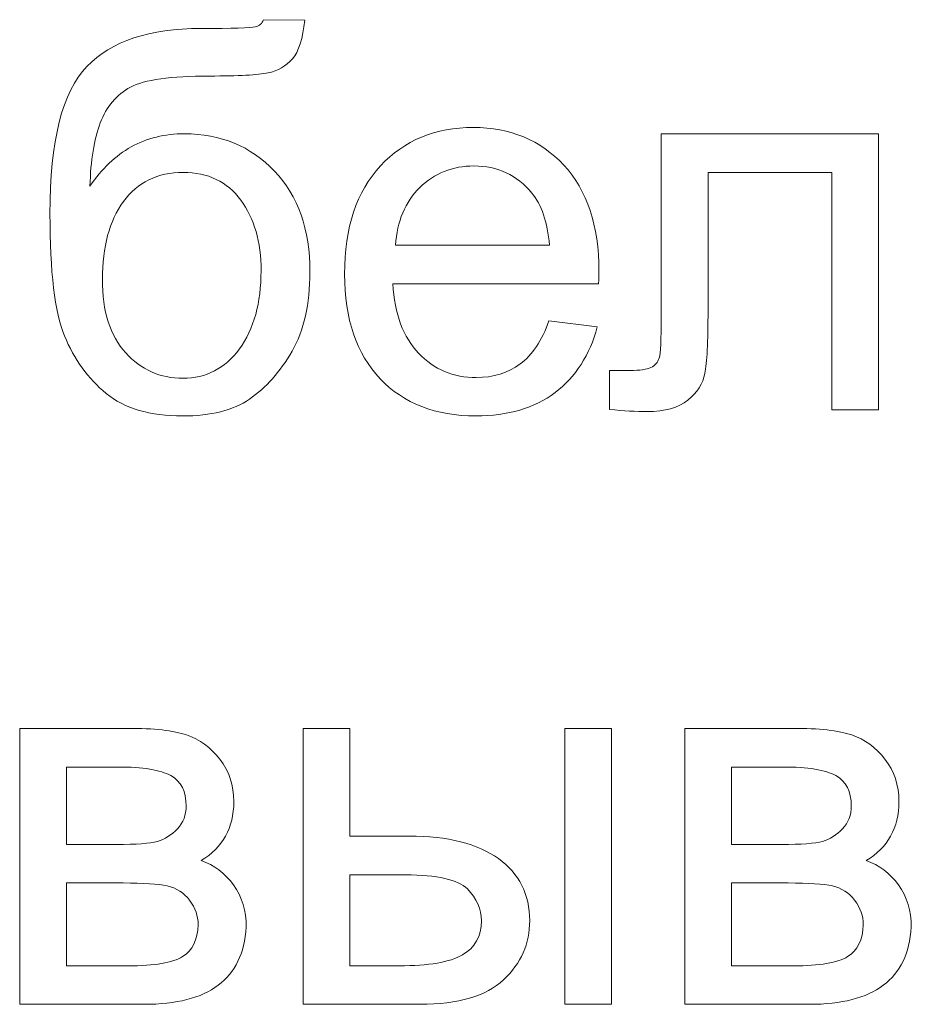
# Model space of a CAD drawing. Units: millimetres. Extents: x -288 to 288, y -127 to 127.
# Drawn here: x -68 to -62, y 17 to 24 of the extents above; entities that cross this region are included whole.
import ezdxf

# ---------------------------------------------------------------- set-up
doc = ezdxf.new("R2010")
doc.units = ezdxf.units.MM
doc.header["$MEASUREMENT"] = 0
doc.layers.add('Layer 1', color=7, linetype='Continuous')

msp = doc.modelspace()

# ---------------------------------------------------------------- linework, layer by layer
at = {"layer": 'Layer 1', "color": 250, "lineweight": 9}
for points, knots in [([(-66.0528, 23.5679), (-66.0528, 23.5679), (-65.7925, 23.5651), (-65.7925, 23.5651), (-65.7925, 23.5651), (-65.8048, 23.4484), (-65.8305, 23.3668), (-65.8707, 23.321), (-65.8707, 23.321), (-65.9104, 23.2752), (-65.9618, 23.2456), (-66.0243, 23.2328), (-66.0243, 23.2328), (-66.0869, 23.2194), (-66.2098, 23.2132), (-66.3936, 23.2132), (-66.3936, 23.2132), (-66.6365, 23.2132), (-66.8024, 23.1898), (-66.8907, 23.1428), (-66.8907, 23.1428), (-66.9789, 23.0959), (-67.0426, 23.0205), (-67.0812, 22.9177), (-67.0812, 22.9177), (-67.1203, 22.8144), (-67.1415, 22.682), (-67.1459, 22.5195), (-67.1459, 22.5195), (-67.0717, 22.6295), (-66.9851, 22.7122), (-66.8857, 22.7669), (-66.8857, 22.7669), (-66.7868, 22.8222), (-66.6745, 22.8496), (-66.5505, 22.8496), (-66.5505, 22.8496), (-66.3226, 22.8496), (-66.1338, 22.7714), (-65.9841, 22.615), (-65.9841, 22.615), (-65.835, 22.4586), (-65.7601, 22.2463), (-65.7601, 21.9794), (-65.7601, 21.9794), (-65.7601, 21.776), (-65.7976, 21.6101), (-65.873, 21.48), (-65.873, 21.48), (-65.9484, 21.3504), (-66.0372, 21.2499), (-66.1405, 21.1789), (-66.1405, 21.1789), (-66.2433, 21.108), (-66.3841, 21.0728), (-66.5617, 21.0728), (-66.5617, 21.0728), (-66.7678, 21.0728), (-66.9287, 21.1197), (-67.0432, 21.2141), (-67.0432, 21.2141), (-67.1577, 21.3085), (-67.2454, 21.4292), (-67.3063, 21.5766), (-67.3063, 21.5766), (-67.3677, 21.7241), (-67.3979, 21.9805), (-67.3979, 22.3458), (-67.3979, 22.3458), (-67.3979, 22.8049), (-67.3202, 23.1144), (-67.1649, 23.2736), (-67.1649, 23.2736), (-67.0097, 23.4327), (-66.77, 23.5126), (-66.4472, 23.5126), (-66.4472, 23.5126), (-66.2467, 23.5126), (-66.1327, 23.516), (-66.1053, 23.5221), (-66.1053, 23.5221), (-66.078, 23.5288), (-66.0607, 23.5445), (-66.0528, 23.5679)], [0, 0, 0, 0, 0.045455, 0.045455, 0.045455, 0.045455, 0.090909, 0.090909, 0.090909, 0.090909, 0.136364, 0.136364, 0.136364, 0.136364, 0.181818, 0.181818, 0.181818, 0.181818, 0.227273, 0.227273, 0.227273, 0.227273, 0.272727, 0.272727, 0.272727, 0.272727, 0.318182, 0.318182, 0.318182, 0.318182, 0.363636, 0.363636, 0.363636, 0.363636, 0.409091, 0.409091, 0.409091, 0.409091, 0.454545, 0.454545, 0.454545, 0.454545, 0.5, 0.5, 0.5, 0.5, 0.545455, 0.545455, 0.545455, 0.545455, 0.590909, 0.590909, 0.590909, 0.590909, 0.636364, 0.636364, 0.636364, 0.636364, 0.681818, 0.681818, 0.681818, 0.681818, 0.727273, 0.727273, 0.727273, 0.727273, 0.772727, 0.772727, 0.772727, 0.772727, 0.818182, 0.818182, 0.818182, 0.818182, 0.863636, 0.863636, 0.863636, 0.863636, 0.909091, 0.909091, 0.909091, 0.909091, 1, 1, 1, 1]), ([(-64.2542, 21.6716), (-64.2542, 21.6716), (-63.9498, 21.6342), (-63.9498, 21.6342), (-63.9498, 21.6342), (-63.9978, 21.456), (-64.0866, 21.318), (-64.2162, 21.2197), (-64.2162, 21.2197), (-64.3464, 21.122), (-64.5123, 21.0728), (-64.7139, 21.0728), (-64.7139, 21.0728), (-64.9681, 21.0728), (-65.1697, 21.151), (-65.3183, 21.3074), (-65.3183, 21.3074), (-65.4674, 21.4638), (-65.5417, 21.6833), (-65.5417, 21.9659), (-65.5417, 21.9659), (-65.5417, 22.2586), (-65.4663, 22.4854), (-65.3161, 22.6468), (-65.3161, 22.6468), (-65.1652, 22.8083), (-64.9703, 22.8893), (-64.7301, 22.8893), (-64.7301, 22.8893), (-64.4978, 22.8893), (-64.3078, 22.8099), (-64.1609, 22.6519), (-64.1609, 22.6519), (-64.0135, 22.4938), (-63.9397, 22.2709), (-63.9397, 21.9844), (-63.9397, 21.9844), (-63.9397, 21.9665), (-63.9403, 21.9403), (-63.9414, 21.9056), (-63.9414, 21.9056), (-63.9414, 21.9056), (-65.2373, 21.9056), (-65.2373, 21.9056), (-65.2373, 21.9056), (-65.2267, 21.7146), (-65.1725, 21.5682), (-65.0753, 21.4671), (-65.0753, 21.4671), (-64.9781, 21.3655), (-64.8575, 21.3147), (-64.7122, 21.3147), (-64.7122, 21.3147), (-64.6044, 21.3147), (-64.5123, 21.3431), (-64.4358, 21.4001), (-64.4358, 21.4001), (-64.3592, 21.4565), (-64.2989, 21.547), (-64.2542, 21.6716)], [0, 0, 0, 0, 0.0625, 0.0625, 0.0625, 0.0625, 0.125, 0.125, 0.125, 0.125, 0.1875, 0.1875, 0.1875, 0.1875, 0.25, 0.25, 0.25, 0.25, 0.3125, 0.3125, 0.3125, 0.3125, 0.375, 0.375, 0.375, 0.375, 0.4375, 0.4375, 0.4375, 0.4375, 0.5, 0.5, 0.5, 0.5, 0.5625, 0.5625, 0.5625, 0.5625, 0.625, 0.625, 0.625, 0.625, 0.6875, 0.6875, 0.6875, 0.6875, 0.75, 0.75, 0.75, 0.75, 0.8125, 0.8125, 0.8125, 0.8125, 0.875, 0.875, 0.875, 0.875, 1, 1, 1, 1]), ([(-63.5472, 22.8496), (-63.5472, 22.8496), (-62.1787, 22.8496), (-62.1787, 22.8496), (-62.1787, 22.8496), (-62.1787, 22.8496), (-62.1787, 21.1119), (-62.1787, 21.1119), (-62.1787, 21.1119), (-62.1787, 21.1119), (-62.4719, 21.1119), (-62.4719, 21.1119), (-62.4719, 21.1119), (-62.4719, 21.1119), (-62.4719, 22.6061), (-62.4719, 22.6061), (-62.4719, 22.6061), (-62.4719, 22.6061), (-63.2522, 22.6061), (-63.2522, 22.6061), (-63.2522, 22.6061), (-63.2522, 22.6061), (-63.2522, 21.7403), (-63.2522, 21.7403), (-63.2522, 21.7403), (-63.2522, 21.5386), (-63.2589, 21.4051), (-63.2718, 21.3409), (-63.2718, 21.3409), (-63.2852, 21.2767), (-63.3209, 21.2203), (-63.3801, 21.1722), (-63.3801, 21.1722), (-63.4388, 21.1242), (-63.5243, 21.1002), (-63.6354, 21.1002), (-63.6354, 21.1002), (-63.7041, 21.1002), (-63.7834, 21.1046), (-63.8728, 21.1136), (-63.8728, 21.1136), (-63.8728, 21.1136), (-63.8728, 21.3588), (-63.8728, 21.3588), (-63.8728, 21.3588), (-63.8728, 21.3588), (-63.7432, 21.3588), (-63.7432, 21.3588), (-63.7432, 21.3588), (-63.6823, 21.3588), (-63.6388, 21.3655), (-63.6125, 21.3778), (-63.6125, 21.3778), (-63.5863, 21.3906), (-63.5689, 21.4102), (-63.56, 21.4375), (-63.56, 21.4375), (-63.5511, 21.4649), (-63.5472, 21.5537), (-63.5472, 21.7045), (-63.5472, 21.7045), (-63.5472, 21.7045), (-63.5472, 22.8496), (-63.5472, 22.8496)], [0, 0, 0, 0, 0.058824, 0.058824, 0.058824, 0.058824, 0.117647, 0.117647, 0.117647, 0.117647, 0.176471, 0.176471, 0.176471, 0.176471, 0.235294, 0.235294, 0.235294, 0.235294, 0.294118, 0.294118, 0.294118, 0.294118, 0.352941, 0.352941, 0.352941, 0.352941, 0.411765, 0.411765, 0.411765, 0.411765, 0.470588, 0.470588, 0.470588, 0.470588, 0.529412, 0.529412, 0.529412, 0.529412, 0.588235, 0.588235, 0.588235, 0.588235, 0.647059, 0.647059, 0.647059, 0.647059, 0.705882, 0.705882, 0.705882, 0.705882, 0.764706, 0.764706, 0.764706, 0.764706, 0.823529, 0.823529, 0.823529, 0.823529, 0.882353, 0.882353, 0.882353, 0.882353, 1, 1, 1, 1]), ([(-65.2211, 22.148), (-65.2211, 22.148), (-64.2509, 22.148), (-64.2509, 22.148), (-64.2509, 22.148), (-64.2637, 22.2938), (-64.3011, 22.4039), (-64.362, 22.4765), (-64.362, 22.4765), (-64.4559, 22.5899), (-64.5776, 22.6468), (-64.7268, 22.6468), (-64.7268, 22.6468), (-64.8619, 22.6468), (-64.9759, 22.6016), (-65.0681, 22.5111), (-65.0681, 22.5111), (-65.1602, 22.4206), (-65.211, 22.2994), (-65.2211, 22.148)], [0, 0, 0, 0, 0.166667, 0.166667, 0.166667, 0.166667, 0.333333, 0.333333, 0.333333, 0.333333, 0.5, 0.5, 0.5, 0.5, 0.666667, 0.666667, 0.666667, 0.666667, 1, 1, 1, 1]), ([(-66.0679, 21.9872), (-66.0679, 22.1687), (-66.1104, 22.3167), (-66.1964, 22.4324), (-66.1964, 22.4324), (-66.2818, 22.548), (-66.4025, 22.6061), (-66.5583, 22.6061), (-66.5583, 22.6061), (-66.7209, 22.6061), (-66.8466, 22.5446), (-66.9348, 22.4229), (-66.9348, 22.4229), (-67.0231, 22.3005), (-67.0677, 22.1374), (-67.0677, 21.9336), (-67.0677, 21.9336), (-67.0677, 21.7314), (-67.0186, 21.5772), (-66.9208, 21.4705), (-66.9208, 21.4705), (-66.8237, 21.3633), (-66.703, 21.3102), (-66.56, 21.3102), (-66.56, 21.3102), (-66.4142, 21.3102), (-66.2953, 21.3716), (-66.2042, 21.4956), (-66.2042, 21.4956), (-66.1132, 21.6196), (-66.0679, 21.7833), (-66.0679, 21.9872)], [0, 0, 0, 0, 0.111111, 0.111111, 0.111111, 0.111111, 0.222222, 0.222222, 0.222222, 0.222222, 0.333333, 0.333333, 0.333333, 0.333333, 0.444444, 0.444444, 0.444444, 0.444444, 0.555556, 0.555556, 0.555556, 0.555556, 0.666667, 0.666667, 0.666667, 0.666667, 0.777778, 0.777778, 0.777778, 0.777778, 1, 1, 1, 1]), ([(-67.5886, 19.1056), (-67.5886, 19.1056), (-66.9094, 19.1056), (-66.9094, 19.1056), (-66.9094, 19.1056), (-66.7424, 19.1056), (-66.6184, 19.0916), (-66.5368, 19.0643), (-66.5368, 19.0643), (-66.4558, 19.0363), (-66.386, 18.9855), (-66.3273, 18.9112), (-66.3273, 18.9112), (-66.2693, 18.8369), (-66.2397, 18.7481), (-66.2397, 18.6442), (-66.2397, 18.6442), (-66.2397, 18.5616), (-66.257, 18.4889), (-66.2916, 18.4275), (-66.2916, 18.4275), (-66.3257, 18.3661), (-66.3776, 18.3141), (-66.4463, 18.2728), (-66.4463, 18.2728), (-66.3642, 18.2454), (-66.2966, 18.1946), (-66.2424, 18.1197), (-66.2424, 18.1197), (-66.1883, 18.0449), (-66.1615, 17.9566), (-66.1615, 17.8539), (-66.1615, 17.8539), (-66.1721, 17.6891), (-66.2313, 17.5667), (-66.338, 17.4874), (-66.338, 17.4874), (-66.4452, 17.4076), (-66.6005, 17.3679), (-66.8044, 17.3679), (-66.8044, 17.3679), (-66.8044, 17.3679), (-67.5886, 17.3679), (-67.5886, 17.3679), (-67.5886, 17.3679), (-67.5886, 17.3679), (-67.5886, 19.1056), (-67.5886, 19.1056)], [0, 0, 0, 0, 0.076923, 0.076923, 0.076923, 0.076923, 0.153846, 0.153846, 0.153846, 0.153846, 0.230769, 0.230769, 0.230769, 0.230769, 0.307692, 0.307692, 0.307692, 0.307692, 0.384615, 0.384615, 0.384615, 0.384615, 0.461538, 0.461538, 0.461538, 0.461538, 0.538462, 0.538462, 0.538462, 0.538462, 0.615385, 0.615385, 0.615385, 0.615385, 0.692308, 0.692308, 0.692308, 0.692308, 0.769231, 0.769231, 0.769231, 0.769231, 0.846154, 0.846154, 0.846154, 0.846154, 1, 1, 1, 1]), ([(-65.8029, 19.1056), (-65.8029, 19.1056), (-65.5079, 19.1056), (-65.5079, 19.1056), (-65.5079, 19.1056), (-65.5079, 19.1056), (-65.5079, 18.4269), (-65.5079, 18.4269), (-65.5079, 18.4269), (-65.5079, 18.4269), (-65.1348, 18.4269), (-65.1348, 18.4269), (-65.1348, 18.4269), (-64.8918, 18.4269), (-64.7042, 18.3795), (-64.5729, 18.2851), (-64.5729, 18.2851), (-64.4416, 18.1907), (-64.3757, 18.0605), (-64.3757, 17.8946), (-64.3757, 17.8946), (-64.3757, 17.75), (-64.4305, 17.6254), (-64.5405, 17.5226), (-64.5405, 17.5226), (-64.65, 17.4193), (-64.8254, 17.3679), (-65.0661, 17.3679), (-65.0661, 17.3679), (-65.0661, 17.3679), (-65.8029, 17.3679), (-65.8029, 17.3679), (-65.8029, 17.3679), (-65.8029, 17.3679), (-65.8029, 19.1056), (-65.8029, 19.1056)], [0, 0, 0, 0, 0.1, 0.1, 0.1, 0.1, 0.2, 0.2, 0.2, 0.2, 0.3, 0.3, 0.3, 0.3, 0.4, 0.4, 0.4, 0.4, 0.5, 0.5, 0.5, 0.5, 0.6, 0.6, 0.6, 0.6, 0.7, 0.7, 0.7, 0.7, 0.8, 0.8, 0.8, 0.8, 1, 1, 1, 1]), ([(-64.1551, 19.1056), (-64.1551, 19.1056), (-63.8602, 19.1056), (-63.8602, 19.1056), (-63.8602, 19.1056), (-63.8602, 19.1056), (-63.8602, 17.3679), (-63.8602, 17.3679), (-63.8602, 17.3679), (-63.8602, 17.3679), (-64.1551, 17.3679), (-64.1551, 17.3679), (-64.1551, 17.3679), (-64.1551, 17.3679), (-64.1551, 19.1056), (-64.1551, 19.1056)], [0, 0, 0, 0, 0.2, 0.2, 0.2, 0.2, 0.4, 0.4, 0.4, 0.4, 0.6, 0.6, 0.6, 0.6, 1, 1, 1, 1]), ([(-63.3988, 19.1056), (-63.3988, 19.1056), (-62.7196, 19.1056), (-62.7196, 19.1056), (-62.7196, 19.1056), (-62.5526, 19.1056), (-62.4286, 19.0916), (-62.347, 19.0643), (-62.347, 19.0643), (-62.266, 19.0363), (-62.1962, 18.9855), (-62.1375, 18.9112), (-62.1375, 18.9112), (-62.0795, 18.8369), (-62.0499, 18.7481), (-62.0499, 18.6442), (-62.0499, 18.6442), (-62.0499, 18.5616), (-62.0672, 18.4889), (-62.1018, 18.4275), (-62.1018, 18.4275), (-62.1359, 18.3661), (-62.1878, 18.3141), (-62.2565, 18.2728), (-62.2565, 18.2728), (-62.1744, 18.2454), (-62.1068, 18.1946), (-62.0526, 18.1197), (-62.0526, 18.1197), (-61.9985, 18.0449), (-61.9717, 17.9566), (-61.9717, 17.8539), (-61.9717, 17.8539), (-61.9823, 17.6891), (-62.0415, 17.5667), (-62.1482, 17.4874), (-62.1482, 17.4874), (-62.2554, 17.4076), (-62.4107, 17.3679), (-62.6146, 17.3679), (-62.6146, 17.3679), (-62.6146, 17.3679), (-63.3988, 17.3679), (-63.3988, 17.3679), (-63.3988, 17.3679), (-63.3988, 17.3679), (-63.3988, 19.1056), (-63.3988, 19.1056)], [0, 0, 0, 0, 0.076923, 0.076923, 0.076923, 0.076923, 0.153846, 0.153846, 0.153846, 0.153846, 0.230769, 0.230769, 0.230769, 0.230769, 0.307692, 0.307692, 0.307692, 0.307692, 0.384615, 0.384615, 0.384615, 0.384615, 0.461538, 0.461538, 0.461538, 0.461538, 0.538462, 0.538462, 0.538462, 0.538462, 0.615385, 0.615385, 0.615385, 0.615385, 0.692308, 0.692308, 0.692308, 0.692308, 0.769231, 0.769231, 0.769231, 0.769231, 0.846154, 0.846154, 0.846154, 0.846154, 1, 1, 1, 1]), ([(-67.2937, 18.3744), (-67.2937, 18.3744), (-66.9798, 18.3744), (-66.9798, 18.3744), (-66.9798, 18.3744), (-66.8541, 18.3744), (-66.7681, 18.3806), (-66.7211, 18.394), (-66.7211, 18.394), (-66.6742, 18.4068), (-66.6323, 18.4336), (-66.5949, 18.4733), (-66.5949, 18.4733), (-66.558, 18.513), (-66.5396, 18.561), (-66.5396, 18.6163), (-66.5396, 18.6163), (-66.5396, 18.7079), (-66.572, 18.7721), (-66.6368, 18.8079), (-66.6368, 18.8079), (-66.7016, 18.8442), (-66.8127, 18.8621), (-66.9697, 18.8621), (-66.9697, 18.8621), (-66.9697, 18.8621), (-67.2937, 18.8621), (-67.2937, 18.8621), (-67.2937, 18.8621), (-67.2937, 18.8621), (-67.2937, 18.3744), (-67.2937, 18.3744)], [0, 0, 0, 0, 0.111111, 0.111111, 0.111111, 0.111111, 0.222222, 0.222222, 0.222222, 0.222222, 0.333333, 0.333333, 0.333333, 0.333333, 0.444444, 0.444444, 0.444444, 0.444444, 0.555556, 0.555556, 0.555556, 0.555556, 0.666667, 0.666667, 0.666667, 0.666667, 0.777778, 0.777778, 0.777778, 0.777778, 1, 1, 1, 1]), ([(-63.1039, 18.3744), (-63.1039, 18.3744), (-62.79, 18.3744), (-62.79, 18.3744), (-62.79, 18.3744), (-62.6643, 18.3744), (-62.5783, 18.3806), (-62.5313, 18.394), (-62.5313, 18.394), (-62.4844, 18.4068), (-62.4425, 18.4336), (-62.4051, 18.4733), (-62.4051, 18.4733), (-62.3682, 18.513), (-62.3498, 18.561), (-62.3498, 18.6163), (-62.3498, 18.6163), (-62.3498, 18.7079), (-62.3822, 18.7721), (-62.447, 18.8079), (-62.447, 18.8079), (-62.5118, 18.8442), (-62.6229, 18.8621), (-62.7799, 18.8621), (-62.7799, 18.8621), (-62.7799, 18.8621), (-63.1039, 18.8621), (-63.1039, 18.8621), (-63.1039, 18.8621), (-63.1039, 18.8621), (-63.1039, 18.3744), (-63.1039, 18.3744)], [0, 0, 0, 0, 0.111111, 0.111111, 0.111111, 0.111111, 0.222222, 0.222222, 0.222222, 0.222222, 0.333333, 0.333333, 0.333333, 0.333333, 0.444444, 0.444444, 0.444444, 0.444444, 0.555556, 0.555556, 0.555556, 0.555556, 0.666667, 0.666667, 0.666667, 0.666667, 0.777778, 0.777778, 0.777778, 0.777778, 1, 1, 1, 1]), ([(-65.5079, 17.6103), (-65.5079, 17.6103), (-65.1991, 17.6103), (-65.1991, 17.6103), (-65.1991, 17.6103), (-65.0125, 17.6103), (-64.879, 17.6332), (-64.7997, 17.679), (-64.7997, 17.679), (-64.7198, 17.7248), (-64.6801, 17.7963), (-64.6801, 17.893), (-64.6801, 17.893), (-64.6801, 17.9684), (-64.7097, 18.0354), (-64.7684, 18.0946), (-64.7684, 18.0946), (-64.8276, 18.1532), (-64.9578, 18.1828), (-65.1594, 18.1828), (-65.1594, 18.1828), (-65.1594, 18.1828), (-65.5079, 18.1828), (-65.5079, 18.1828), (-65.5079, 18.1828), (-65.5079, 18.1828), (-65.5079, 17.6103), (-65.5079, 17.6103)], [0, 0, 0, 0, 0.125, 0.125, 0.125, 0.125, 0.25, 0.25, 0.25, 0.25, 0.375, 0.375, 0.375, 0.375, 0.5, 0.5, 0.5, 0.5, 0.625, 0.625, 0.625, 0.625, 0.75, 0.75, 0.75, 0.75, 1, 1, 1, 1]), ([(-67.2937, 17.6103), (-67.2937, 17.6103), (-66.906, 17.6103), (-66.906, 17.6103), (-66.906, 17.6103), (-66.739, 17.6103), (-66.6245, 17.6293), (-66.5625, 17.6684), (-66.5625, 17.6684), (-66.4999, 17.7069), (-66.4675, 17.774), (-66.4642, 17.8684), (-66.4642, 17.8684), (-66.4642, 17.9242), (-66.4821, 17.9756), (-66.5184, 18.0231), (-66.5184, 18.0231), (-66.5541, 18.0706), (-66.601, 18.1007), (-66.6586, 18.113), (-66.6586, 18.113), (-66.7167, 18.1259), (-66.8094, 18.132), (-66.9373, 18.132), (-66.9373, 18.132), (-66.9373, 18.132), (-67.2937, 18.132), (-67.2937, 18.132), (-67.2937, 18.132), (-67.2937, 18.132), (-67.2937, 17.6103), (-67.2937, 17.6103)], [0, 0, 0, 0, 0.111111, 0.111111, 0.111111, 0.111111, 0.222222, 0.222222, 0.222222, 0.222222, 0.333333, 0.333333, 0.333333, 0.333333, 0.444444, 0.444444, 0.444444, 0.444444, 0.555556, 0.555556, 0.555556, 0.555556, 0.666667, 0.666667, 0.666667, 0.666667, 0.777778, 0.777778, 0.777778, 0.777778, 1, 1, 1, 1]), ([(-63.1039, 17.6103), (-63.1039, 17.6103), (-62.7162, 17.6103), (-62.7162, 17.6103), (-62.7162, 17.6103), (-62.5492, 17.6103), (-62.4347, 17.6293), (-62.3727, 17.6684), (-62.3727, 17.6684), (-62.3101, 17.7069), (-62.2777, 17.774), (-62.2744, 17.8684), (-62.2744, 17.8684), (-62.2744, 17.9242), (-62.2923, 17.9756), (-62.3286, 18.0231), (-62.3286, 18.0231), (-62.3643, 18.0706), (-62.4112, 18.1007), (-62.4688, 18.113), (-62.4688, 18.113), (-62.5269, 18.1259), (-62.6196, 18.132), (-62.7475, 18.132), (-62.7475, 18.132), (-62.7475, 18.132), (-63.1039, 18.132), (-63.1039, 18.132), (-63.1039, 18.132), (-63.1039, 18.132), (-63.1039, 17.6103), (-63.1039, 17.6103)], [0, 0, 0, 0, 0.111111, 0.111111, 0.111111, 0.111111, 0.222222, 0.222222, 0.222222, 0.222222, 0.333333, 0.333333, 0.333333, 0.333333, 0.444444, 0.444444, 0.444444, 0.444444, 0.555556, 0.555556, 0.555556, 0.555556, 0.666667, 0.666667, 0.666667, 0.666667, 0.777778, 0.777778, 0.777778, 0.777778, 1, 1, 1, 1])]:
    msp.add_open_spline(points, degree=3, knots=knots, dxfattribs=at)

doc.saveas('drawing.dxf')
